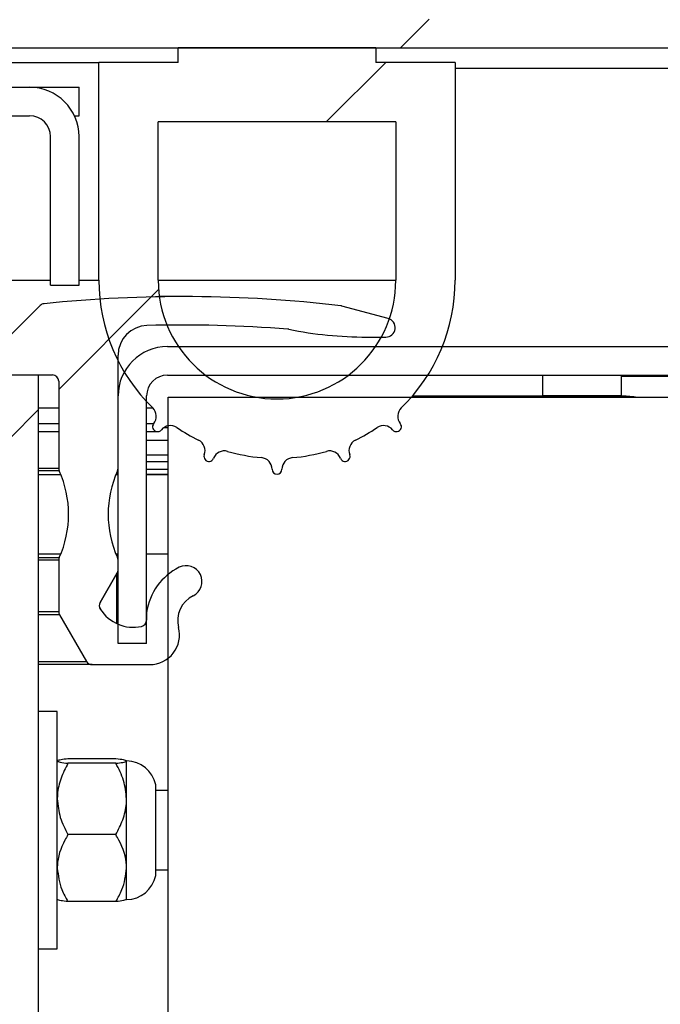
# Model space of a CAD drawing. Units: inches. Extents: x 0.1 to 10.8, y 0.2 to 8.4.
# Drawn here: x 4.6 to 4.7, y 4.2 to 4.3 of the extents above; entities that cross this region are included whole.
import ezdxf

# ---------------------------------------------------------------- set-up
doc = ezdxf.new("R2010")
doc.units = ezdxf.units.IN
doc.header["$MEASUREMENT"] = 0
pattern_1 = [(45, (0, 0), (-0.08838834764831845, 0.08838834764831845), [])]
pattern_2 = [(45, (0, 0), (-0.5303300858899107, 0.5303300858899107), []), (45, (0.176776695, 0), (-0.5303300858899107, 0.5303300858899107), []), (45, (0.353553391, 0), (-0.5303300858899107, 0.5303300858899107), []), (45, (0.530330086, 0), (-0.5303300858899107, 0.5303300858899107), [])]

msp = doc.modelspace()

# ---------------------------------------------------------------- hatches: boundary and pattern name
at = {"linetype": 'Continuous', "lineweight": 18}
h = msp.add_hatch(dxfattribs=at)
h.set_pattern_fill('ANSI31', style=0)
h.set_pattern_definition(pattern_1)
edge = h.paths.add_edge_path(flags=0)
edge.add_line((1.703316266822707, 4.323195065801094), (1.700683148039793, 4.323195065801094))
edge.add_line((1.700683148039793, 4.323195065801094), (1.700683148039793, 4.278870899622041))
edge.add_arc((1.700098010532479, 4.278870899622041), 0.0005851375073142189, 180, 360, ccw=False)
edge.add_line((1.699512873025165, 4.278870899622041), (1.699512873025165, 4.410044100324206))
edge.add_arc((1.701443826799302, 4.410044100324207), 0.001930953774136922, 89.9999999999992, 180.0000000000263, ccw=False)
edge.add_line((1.701443826799302, 4.411975054098344), (4.766116149795206, 4.411975054098344))
edge.add_arc((4.766116149795206, 4.410044100324207), 0.001930953774136922, -7.958078640513122e-13, 89.9999999999992, ccw=False)
edge.add_line((4.768047103569343, 4.410044100324207), (4.768047103569343, 4.278870899622041))
edge.add_arc((4.767461966062029, 4.278870899622041), 0.0005851375073142189, 180, 360, ccw=False)
edge.add_line((4.766876828554715, 4.278870899622041), (4.766876828554715, 4.323195065801093))
edge.add_line((4.766876828554715, 4.323195065801093), (4.7642437097718, 4.323195065801093))
edge.add_line((4.7642437097718, 4.323195065801093), (4.7642437097718, 4.278870899622041))
edge.add_arc((4.767461966062029, 4.278870899622041), 0.003218256290228203, 180, 360.0000000000008)
edge.add_line((4.770680222352258, 4.278870899622041), (4.770680222352256, 4.410044100324207))
edge.add_arc((4.766116149795206, 4.410044100324207), 0.004564072557050907, 0, 90)
edge.add_line((4.766116149795206, 4.414608172881258), (1.701443826799302, 4.414608172881258))
edge.add_arc((1.701443826799302, 4.410044100324207), 0.004564072557050907, 90, 180.0000000000119)
edge.add_line((1.696879754242251, 4.410044100324206), (1.696879754242251, 4.278870899622041))
edge.add_arc((1.700098010532479, 4.278870899622041), 0.003218256290228203, 180, 360.0000000000008)
edge.add_line((1.703316266822707, 4.278870899622041), (1.703316266822707, 4.323195065801094))
h = msp.add_hatch(dxfattribs=at)
h.set_pattern_fill('ANSI31', angle=2.8e-322, style=0)
h.set_pattern_definition(pattern_1)
edge = h.paths.add_edge_path(flags=0)
edge.add_arc((1.708765359859571, 4.318726077942697), 0.004564072557050933, 89.99999999999164, 180)
edge.add_line((1.70420128730252, 4.318726077942697), (1.704201287302519, 4.301347493975464))
edge.add_line((1.704201287302519, 4.301347493975464), (1.706834406085434, 4.301347493975464))
edge.add_line((1.706834406085434, 4.301347493975464), (1.706834406085434, 4.318726077942697))
edge.add_arc((1.708765359859571, 4.318726077942697), 0.001930953774136948, 89.99999999997948, 180, ccw=False)
edge.add_line((1.708765359859571, 4.320657031716833), (4.758794616734937, 4.320657031716833))
edge.add_arc((4.758794616734937, 4.318726077942697), 0.001930953774136948, -7.958078640513122e-13, 89.9999999999992, ccw=False)
edge.add_line((4.760725570509074, 4.318726077942697), (4.760725570509074, 4.301347493975443))
edge.add_line((4.760725570509074, 4.301347493975443), (4.763358689291987, 4.301347493975464))
edge.add_line((4.763358689291987, 4.301347493975464), (4.763358689291987, 4.318726077942697))
edge.add_arc((4.758794616734937, 4.318726077942697), 0.004564072557050933, 0, 90)
edge.add_line((4.758794616734937, 4.323290150499748), (1.708765359859571, 4.323290150499748))
h = msp.add_hatch(dxfattribs=at)
h.set_pattern_fill('ANSI34', style=0)
h.set_pattern_definition(pattern_2)
edge = h.paths.add_edge_path(flags=0)
edge.add_line((4.653652720889412, 4.320657031716834), (4.653652720889413, 4.319281958574646))
edge.add_line((4.653652720889413, 4.319281958574646), (4.646338502047985, 4.319281958574646))
edge.add_line((4.646338502047985, 4.319281958574646), (4.646338502047985, 4.29916785676072))
edge.add_arc((4.662795494441198, 4.29916785676072), 0.01645699239321234, 180, 225.8024231155089)
edge.add_arc((4.650575021222751, 4.286600205003593), 0.001072577948675212, -39.19129732532048, 45.80242311547943, ccw=False)
edge.add_arc((4.651760613529356, 4.285633559339871), 0.000457138677589167, 140.8087026746131, 320.8087026746842)
edge.add_arc((4.65294620583596, 4.28466691367615), 0.001072577948675289, 55.814982233816124, 140.8087026746863, ccw=False)
edge.add_arc((4.662795494441198, 4.29916785676072), 0.0164569923932123, 235.8149822338497, 243.8759368434894)
edge.add_arc((4.655076939135836, 4.2834290594633), 0.001072577948675193, -21.11778359733529, 63.875936843502984, ccw=False)
edge.add_arc((4.656503922675443, 4.282877923423506), 0.0004571386775892143, 158.8822164026917, 338.8822164026524)
edge.add_arc((4.65793090621505, 4.282326787383711), 0.001072577948675208, 73.88849596182598, 158.8822164026647, ccw=False)
edge.add_arc((4.662795494441198, 4.29916785676072), 0.0164569923932123, 253.8884959618298, 264.9937204408282)
edge.add_arc((4.661265777814934, 4.281705159276811), 0.001072577948675194, -7.958078640513122e-13, 84.99372044085459, ccw=False)
edge.add_arc((4.662795494441198, 4.281705159276811), 0.0004571386775891911, 180, 360.0000000000008)
edge.add_arc((4.664325211067462, 4.281705159276811), 0.001072577948675264, 95.0062795591437, 180, ccw=False)
edge.add_arc((4.662795494441198, 4.29916785676072), 0.0164569923932123, 275.0062795591703, 286.1115040381688)
edge.add_arc((4.667660082667346, 4.282326787383711), 0.001072577948675186, 21.117783597333585, 106.11150403817231, ccw=False)
edge.add_arc((4.669087066206953, 4.282877923423506), 0.0004571386775892158, 201.1177835973091, 381.1177835973492)
edge.add_arc((4.67051404974656, 4.2834290594633), 0.001072577948675214, 116.1240631564954, 201.1177835973345, ccw=False)
edge.add_arc((4.662795494441198, 4.29916785676072), 0.01645699239321229, 296.1240631565095, 304.1850177661494)
edge.add_arc((4.672644783046436, 4.28466691367615), 0.001072577948675261, 39.19129732531212, 124.1850177661824, ccw=False)
edge.add_arc((4.67383037535304, 4.285633559339871), 0.0004571386775891682, 219.1912973253174, 399.1912973253877)
edge.add_arc((4.675015967659644, 4.286600205003593), 0.001072577948675138, 134.197576884519, 219.1912973253197, ccw=False)
edge.add_arc((4.662795494441198, 4.29916785676072), 0.01645699239321234, 314.1975768844905, 360.0000000000008)
edge.add_line((4.67925248683441, 4.29916785676072), (4.67925248683441, 4.319281958574646))
edge.add_line((4.67925248683441, 4.319281958574646), (4.671938267992982, 4.319281958574646))
edge.add_line((4.671938267992982, 4.319281958574646), (4.671938267992982, 4.320657031716834))
edge.add_line((4.671938267992982, 4.320657031716834), (4.653652720889412, 4.320657031716834))
edge = h.paths.add_edge_path(flags=0)
edge.add_line((4.673766822703339, 4.313796294443575), (4.67376682270334, 4.29916785676072))
edge.add_arc((4.662795494441198, 4.29916785676072), 0.01097132826214161, 180, 360, ccw=False)
edge.add_line((4.651824166179056, 4.29916785676072), (4.651824166179056, 4.313796294443575))
edge.add_line((4.651824166179056, 4.313796294443575), (4.673766822703339, 4.313796294443575))
h = msp.add_hatch(dxfattribs=at)
h.set_pattern_fill('ANSI32', angle=2.8e-322, style=0)
h.set_pattern_definition([(45, (0, 0), (-0.2651650429449554, 0.2651650429449554), []), (45, (0.176776695, 0), (-0.2651650429449554, 0.2651650429449554), [])])
edge = h.paths.add_edge_path(flags=0)
edge.add_line((1.823050029256879, 4.312435849739069), (1.823050029256879, 4.29871437519255))
edge.add_line((1.823050029256879, 4.29871437519255), (1.825683148039794, 4.29871437519255))
edge.add_line((1.825683148039794, 4.29871437519255), (1.825683148039794, 4.312435849739069))
edge.add_arc((1.82761410181393, 4.312435849739069), 0.001930953774136948, 89.9999999999992, 180, ccw=False)
edge.add_line((1.82761410181393, 4.314366803513206), (4.639945874780578, 4.314366803513207))
edge.add_arc((4.639945874780578, 4.31243584973907), 0.001930953774136948, -7.958078640513122e-13, 89.9999999999992, ccw=False)
edge.add_line((4.641876828554715, 4.31243584973907), (4.641876828554715, 4.298714375192552))
edge.add_line((4.641876828554715, 4.298714375192552), (4.644509947337628, 4.298714375192552))
edge.add_line((4.644509947337628, 4.298714375192552), (4.644509947337628, 4.31243584973907))
edge.add_arc((4.639945874780578, 4.31243584973907), 0.004564072557050933, 0, 90)
edge.add_line((4.639945874780578, 4.316999922296121), (1.82761410181393, 4.31699992229612))
edge.add_arc((1.82761410181393, 4.312435849739069), 0.004564072557050933, 90, 180)
h = msp.add_hatch(dxfattribs=at)
h.set_pattern_fill('ANSI34', style=0)
h.set_pattern_definition(pattern_2)
edge = h.paths.add_edge_path(flags=0)
edge.add_line((4.645710843506974, 4.263649317967982), (4.651048212132717, 4.263649317967982))
edge.add_arc((4.651048212132717, 4.266392150033517), 0.002742832065535406, 270.0000000000008, 374.4984357411442)
edge.add_arc((4.656182150071023, 4.267719727123771), 0.002559976594499708, 116.1996326441849, 194.4984357411088, ccw=False)
edge.add_arc((4.654406074478776, 4.271329247751481), 0.001462843768285548, 296.1996326441818, 476.1996326441819)
edge.add_arc((4.656182150071023, 4.267719727123771), 0.005485664131070803, 116.1996326441832, 172.0683576503021)
edge.add_line((4.650748965058062, 4.268476702403324), (4.650748965058062, 4.267750482289972))
edge.add_arc((4.650163827550748, 4.267750482289972), 0.0005851375073142189, 281.6473745064589, 360, ccw=False)
edge.add_arc((4.64954363388286, 4.270759198170714), 0.003657109420713868, 212.8319311945702, 281.6473745064205, ccw=False)
edge.add_arc((4.64696236470383, 4.269093646952016), 0.0005851375073142189, 149.9999999999749, 212.8319311945583, ccw=False)
edge.add_line((4.646455620757789, 4.269386215705674), (4.648037452713876, 4.272126029022652))
edge.add_arc((4.647530708767834, 4.272418597776309), 0.0005851375073142189, 330.0000000000518, 360.0000000000008)
edge.add_line((4.648115846275148, 4.272418597776309), (4.648115846275148, 4.273304047430343))
edge.add_arc((4.647530708767834, 4.273304047430343), 0.0005851375073142189, 0, 24.32418780673232)
edge.add_arc((4.656915765818741, 4.277546333766695), 0.009714196898771194, 155.6758121933177, 204.3241878066863, ccw=False)
edge.add_arc((4.647530708767834, 4.281788620103047), 0.0005851375073142189, 335.6758121932685, 360.0000000000008)
edge.add_line((4.648115846275148, 4.281788620103047), (4.648115846275148, 4.292240622563726))
edge.add_arc((4.650858678340684, 4.292240622563726), 0.002742832065535382, 91.57005412088472, 180, ccw=False)
edge.add_arc((4.654118243409672, 4.173319516204186), 0.1217086015213572, 85.43334119524837, 91.57005412089097, ccw=False)
edge.add_arc((4.663761956934377, 4.294058459069422), 0.0005851375073142189, 78.63722466848009, 85.43334119520819, ccw=False)
edge.add_arc((4.671082493437232, 4.330486405765996), 0.03657109420713868, 258.6372246684994, 270.0000000000008)
edge.add_line((4.671082493437232, 4.293915311558858), (4.672837905959174, 4.293915311558858))
edge.add_arc((4.672837905959174, 4.294793017819829), 0.0008777062609713284, 270.0000000000008, 434.9999999999836)
edge.add_line((4.673065073055519, 4.295640816965197), (4.668788692788273, 4.296786669604334))
edge.add_arc((4.668637248057377, 4.296221470174089), 0.0005851375073142189, 75.00000000002376, 83.26259758162844)
edge.add_arc((4.654118243409672, 4.173319516204186), 0.1243417203042712, 83.26259758158163, 95.92954643945887)
edge.add_arc((4.641333510953032, 4.29641396125185), 0.0005851375073142189, 95.92954643948791, 135)
edge.add_line((4.640919756253684, 4.296827715951198), (4.637315900820973, 4.293223860518487))
edge.add_arc((4.637729655520321, 4.292810105819139), 0.0005851375073142189, 135, 180)
edge.add_line((4.637144518013007, 4.292810105819139), (4.637144518013007, 4.291004496434922))
edge.add_arc((4.637729655520321, 4.291004496434922), 0.0005851375073142189, 180, 270.0000000000008)
edge.add_line((4.637729655520321, 4.290419358927608), (4.642045044636763, 4.290419358927608))
edge.add_arc((4.642045044636763, 4.289834221420293), 0.0005851375073142189, -7.958078640513122e-13, 89.9999999999992, ccw=False)
edge.add_line((4.642630182144078, 4.289834221420293), (4.642630182144078, 4.281788620103047))
edge.add_arc((4.643215319651392, 4.281788620103047), 0.0005851375073142189, 180, 204.3241878067331)
edge.add_arc((4.633830262600484, 4.277546333766695), 0.009714196898771194, -24.32418780668479, 24.32418780667848, ccw=False)
edge.add_arc((4.643215319651392, 4.273304047430343), 0.0005851375073142189, 155.6758121932677, 180)
edge.add_line((4.642630182144078, 4.273304047430343), (4.642630182144078, 4.268556829584664))
edge.add_arc((4.643215319651392, 4.268556829584664), 0.0005851375073142189, 180, 209.9999999999498)
edge.add_line((4.642708575705351, 4.268264260831008), (4.645204099560932, 4.263941886721639))
edge.add_arc((4.645710843506974, 4.264234455475297), 0.0005851375073142189, 210.0000000000251, 270.0000000000008)
h = msp.add_hatch(dxfattribs=at)
h.set_pattern_fill('ANSI31', style=0)
h.set_pattern_definition(pattern_1)
edge = h.paths.add_edge_path(flags=0)
edge.add_line((4.768644821533061, 4.186981432097167), (4.771277940315975, 4.186981432097167))
edge.add_line((4.771277940315975, 4.186981432097167), (4.771277940315975, 4.221289855294457))
edge.add_arc((4.766713867758924, 4.221289855294457), 0.004564072557050907, 0, 45.00000000000789)
edge.add_line((4.769941154413842, 4.224517141949375), (4.751080473321426, 4.243377823041792))
edge.add_arc((4.752445863829276, 4.244743213549641), 0.001930953774136922, 180, 224.9999999999814, ccw=False)
edge.add_line((4.750514910055139, 4.244743213549641), (4.750514910055139, 4.288473532740818))
edge.add_arc((4.745950837498088, 4.288473532740818), 0.004564072557050907, 0, 89.99999999998886)
edge.add_line((4.745950837498089, 4.29303760529787), (4.652679918832202, 4.29303760529787))
edge.add_arc((4.652679918832202, 4.288473532740819), 0.004564072557050907, 90, 180)
edge.add_line((4.64811584627515, 4.288473532740819), (4.64811584627515, 4.265594656204833))
edge.add_line((4.64811584627515, 4.265594656204833), (4.650748965058065, 4.265594656204833))
edge.add_line((4.650748965058065, 4.265594656204833), (4.650748965058065, 4.288473532740819))
edge.add_arc((4.652679918832202, 4.288473532740819), 0.001930953774136922, 89.9999999999992, 180, ccw=False)
edge.add_line((4.652679918832202, 4.290404486514956), (4.745950837498089, 4.290404486514956))
edge.add_arc((4.745950837498088, 4.288473532740818), 0.001930953774136922, -7.958078640513122e-13, 89.99999999997277, ccw=False)
edge.add_line((4.747881791272225, 4.288473532740818), (4.747881791272225, 4.244743213549641))
edge.add_arc((4.752445863829276, 4.244743213549641), 0.004564072557050907, 180, 224.999999999993)
edge.add_line((4.749218577174358, 4.241515926894723), (4.768079258266773, 4.222655245802307))
edge.add_arc((4.766713867758924, 4.221289855294457), 0.001930953774136922, -7.958078640513122e-13, 45.00000000001779, ccw=False)
edge.add_line((4.768644821533061, 4.221289855294457), (4.768644821533061, 4.186981432097167))
h = msp.add_hatch(dxfattribs=at)
h.set_pattern_fill('ANSI31', style=0)
h.set_pattern_definition(pattern_1)
edge = h.paths.add_edge_path(flags=0)
edge.add_line((4.640743124634289, 3.946519173466397), (4.640743124634289, 4.290404486514963))
edge.add_line((4.640743124634289, 4.290404486514963), (4.638110005851376, 4.290404486514963))
edge.add_line((4.638110005851376, 4.290404486514963), (4.638110005851376, 3.946519173466397))
edge.add_arc((4.642674078408427, 3.946519173466397), 0.004564072557050907, 180, 270.0000000000008)
edge.add_line((4.642674078408427, 3.941955100909346), (4.7975599765945, 3.941955100909345))
edge.add_line((4.7975599765945, 3.941955100909345), (4.7975599765945, 3.944588219692259))
edge.add_line((4.7975599765945, 3.944588219692259), (4.642674078408427, 3.944588219692259))
edge.add_arc((4.642674078408427, 3.946519173466397), 0.001930953774136922, 180, 270, ccw=False)
h = msp.add_hatch(dxfattribs=at)
h.set_pattern_fill('ANSI31', style=0)
h.set_pattern_definition(pattern_1)
h.paths.add_polyline_path([(4.652738443534231, 4.288356505239363), (4.652738443534231, 3.944588219692259), (4.740509069631363, 3.944588219692259), (4.740509069631363, 4.288356505239363)], flags=0)

# ---------------------------------------------------------------- linework, layer by layer
at = {"color": 7, "linetype": 'Continuous', "lineweight": 25}
for p, q in [((1.708765359859571, 4.320657031716833), (4.758794616734937, 4.320657031716833)), ((4.653652720889412, 4.319281958574646), (4.653652720889412, 4.320657031716834)), ((4.671938267992982, 4.320657031716834), (4.653652720889412, 4.320657031716834)), ((4.671938267992982, 4.320657031716834), (4.671938267992982, 4.319281958574646)), ((4.636508191925106, 4.319281958574646), (4.646338502047985, 4.319281958574646)), ((4.646338502047985, 4.29916785676072), (4.646338502047985, 4.319281958574646)), ((4.653652720889412, 4.319281958574646), (4.646338502047985, 4.319281958574646)), ((4.67925248683441, 4.319281958574646), (4.671938267992982, 4.319281958574646)), ((4.67925248683441, 4.319281958574646), (4.67925248683441, 4.29916785676072)), ((1.82761410181393, 4.31699992229612), (4.639945874780577, 4.316999922296121)), ((4.639945874780577, 4.31699992229612), (4.644509947337628, 4.31699992229612)), ((4.644509947337628, 4.314366803513206), (4.644509947337628, 4.31699992229612)), ((1.82761410181393, 4.314366803513206), (4.639945874780577, 4.314366803513207)), ((4.644081352483114, 4.314366803513206), (4.644509947337628, 4.314366803513206)), ((4.651824166179056, 4.29916785676072), (4.651824166179056, 4.313796294443575)), ((4.673766822703339, 4.313796294443575), (4.651824166179056, 4.313796294443575)), ((4.673766822703339, 4.313796294443575), (4.673766822703339, 4.29916785676072)), ((4.641876828554715, 4.298714375192551), (4.641876828554715, 4.31243584973907)), ((4.644509947337628, 4.298714375192551), (4.644509947337628, 4.31243584973907)), ((4.641876828554715, 4.298714375192551), (4.644509947337628, 4.298714375192551)), ((4.654118243409673, 4.297661236508435), (4.651928105644846, 4.297661236508435)), ((4.640919756253684, 4.296827715951198), (4.637315900820973, 4.293223860518487)), ((4.673065073055519, 4.295640816965197), (4.668788692788273, 4.296786669604334)), ((4.671082493437232, 4.293915311558858), (4.672837905959174, 4.293915311558858)), ((4.652679918832202, 4.29303760529787), (4.745950837498088, 4.29303760529787)), ((4.648115846275148, 4.281788620103047), (4.648115846275148, 4.292240622563726)), ((4.637729655520321, 4.290419358927608), (4.642045044636763, 4.290419358927608)), ((4.640743124634289, 4.290404486514963), (4.638110005851375, 4.290404486514963)), ((4.640743124634289, 4.290404486514963), (4.640743124634289, 3.946519173466397)), ((4.642630182144078, 4.289834221420293), (4.642630182144078, 4.281788620103047)), ((4.652679918832202, 4.290404486514956), (4.745950837498088, 4.290404486514956)), ((4.687310708016383, 4.29040448651496), (4.687310708016383, 4.288473532740825)), ((4.69462492685781, 4.288473532740825), (4.69462492685781, 4.290316715888864)), ((4.69462492685781, 4.290316715888864), (4.746526387982941, 4.290316715888864)), ((4.64811584627515, 4.265594656204833), (4.64811584627515, 4.288473532740819)), ((4.650748965058065, 4.265594656204833), (4.650748965058065, 4.288473532740819)), ((4.652738443534231, 4.288356505239363), (4.740509069631363, 4.288356505239363)), ((4.652738443534231, 3.944588219692259), (4.652738443534231, 4.288356505239363)), ((4.695036571094207, 4.288466218521983), (4.675297795734857, 4.288466218521983)), ((4.69462492685781, 4.288473532740825), (4.687310708016383, 4.288473532740825)), ((4.640743124634289, 4.285176420662282), (4.64263609420714, 4.285176420662282)), ((4.650748965058065, 4.285176420662282), (4.651760613529356, 4.285176420662282)), ((4.650748965058065, 4.282420784745916), (4.652738443534231, 4.282420784745916)), ((4.642835801505244, 4.281188570774765), (4.640743124634289, 4.281188570774765)), ((4.64811584627515, 4.281188570774765), (4.647910226913981, 4.281188570774765)), ((4.647940412047757, 4.281248020599222), (4.64811584627515, 4.281248020599222)), ((4.647960210649503, 4.281295697236979), (4.647960210649503, 4.281188570774765)), ((4.650748965058065, 4.281248020599222), (4.652738443534231, 4.281248020599222)), ((4.652738443534231, 4.281188570774765), (4.650748965058066, 4.281188570774765)), ((4.640743124634289, 4.273874351933337), (4.642823714151674, 4.273874351933338)), ((4.642630182144078, 4.273304047430343), (4.642630182144078, 4.268556829584664)), ((4.647922314267552, 4.273874351933338), (4.64811584627515, 4.273874351933338)), ((4.647960210649503, 4.273874351933338), (4.647960210649503, 4.273796970296364)), ((4.648115846275148, 4.272418597776309), (4.648115846275148, 4.273304047430343)), ((4.650748965058065, 4.273874351933338), (4.652738443534231, 4.273874351933338)), ((4.646455620757789, 4.269386215705674), (4.648037452713875, 4.272126029022652)), ((4.648043364776938, 4.272126029022629), (4.646461532820851, 4.269386215705651)), ((4.647960210649503, 4.271982001849052), (4.647960210649503, 4.267465497724289)), ((4.642708575705351, 4.268264260831008), (4.645204099560932, 4.263941886721639)), ((4.64811584627515, 4.268476702403301), (4.647960210649503, 4.268476702403301)), ((4.650748965058062, 4.268476702403325), (4.650748965058062, 4.267750482289972)), ((4.650748965058065, 4.265594656204833), (4.64811584627515, 4.265594656204833)), ((4.645710843506974, 4.263649317967959), (4.640743124634289, 4.263649317967959)), ((4.645710843506974, 4.263649317967982), (4.651048212132717, 4.263649317967982)), ((4.642498537156231, 4.259319056438895), (4.640743124634288, 4.259319056438895)), ((4.642498537156231, 4.237376399914612), (4.642498537156231, 4.259319056438895)), ((4.647908404248962, 4.254941485147596), (4.64348861154975, 4.254941485147596)), ((4.647908404248962, 4.254534421151813), (4.64348861154975, 4.254534421151812)), ((4.648898478642481, 4.251237542666392), (4.648898478642481, 4.254737953149704)), ((4.651589049352649, 4.244157742604093), (4.651589049352649, 4.252537713749414)), ((4.652738443534231, 4.252004837597467), (4.651589049352649, 4.252004837597467)), ((4.648898478642481, 4.24484731769344), (4.648898478642481, 4.251237542666392)), ((4.647908404248962, 4.24794066418097), (4.64348861154975, 4.24794066418097)), ((4.648898478642481, 4.241947786690504), (4.648898478642481, 4.24484731769344)), ((4.651589049352649, 4.24469061875604), (4.652738443534231, 4.24469061875604)), ((4.647908404248962, 4.241753971205912), (4.64348861154975, 4.241753971205911)), ((4.640743124634288, 4.237376399914612), (4.642498537156231, 4.237376399914612))]:
    msp.add_line(p, q, dxfattribs=at)
at = {"color": 8, "linetype": 'Continuous', "lineweight": 25}
for p, q in [((4.755137507314222, 4.318726077942697), (4.67925248683441, 4.318726077942697)), ((4.615253071971917, 4.29916785676072), (4.641876828554715, 4.29916785676072)), ((4.644509947337628, 4.29916785676072), (4.646338502047985, 4.29916785676072)), ((4.651824166179056, 4.29916785676072), (4.673766822703339, 4.29916785676072)), ((4.675304052806881, 4.288473532740825), (4.687310708016383, 4.288473532740825)), ((4.640743124634289, 4.287369179135783), (4.642630182144078, 4.287369179135783)), ((4.650748965058065, 4.287369179135783), (4.651322752618378, 4.287369179135783)), ((4.640743124634289, 4.28592243056793), (4.642630182144078, 4.28592243056793)), ((4.650748965058065, 4.28592243056793), (4.651406312549752, 4.28592243056793)), ((4.652343559589527, 4.285554179677778), (4.652738443534231, 4.285554179677778)), ((4.650748965058065, 4.28439206577724), (4.652738443534231, 4.28439206577724)), ((4.650748965058065, 4.28304262425507), (4.652738443534231, 4.28304262425507)), ((4.640743124634289, 4.281788620103024), (4.642630182144078, 4.281788620103024)), ((4.642682125109673, 4.281547602503799), (4.640743124634289, 4.281547602503799)), ((4.650748965058065, 4.281705159276811), (4.652738443534231, 4.281705159276811)), ((4.640743124634289, 4.273545065029545), (4.642682125109651, 4.273545065029545)), ((4.642630182144078, 4.273304047430321), (4.640743124634289, 4.273304047430321)), ((4.640743124634289, 4.268556829584642), (4.642630182144078, 4.268556829584642)), ((4.642708575705363, 4.268264260830985), (4.640743124634289, 4.268264260830985)), ((4.647960210649502, 4.26775048228995), (4.64811584627515, 4.26775048228995)), ((4.640743124634288, 4.263941886721616), (4.645204099560946, 4.263941886721616))]:
    msp.add_line(p, q, dxfattribs=at)
at = {"color": 7, "linetype": 'Continuous', "lineweight": 25, "flags": 128}
msp.add_lwpolyline([(4.695925632371346, 4.288356505239363), (4.695750037748742, 4.28839594818993), (4.695036571094207, 4.288466218521983)], dxfattribs=at)
at = {"color": 7, "linetype": 'Continuous', "lineweight": 25}
for centre, radius, start, end in [((4.639945874780577, 4.31243584973907), 0.004564072557051269, 0, 90), ((4.639945874780577, 4.31243584973907), 0.001930953774137656, 0, 90), ((4.662795494441197, 4.29916785676072), 0.01645699239321291, 180, 225.8024231155089), ((4.662795494441197, 4.29916785676072), 0.01097132826214153, 180, 0), ((4.662795494441197, 4.29916785676072), 0.01645699239321274, 314.1975768844905, 0), ((4.641333510953032, 4.29641396125185), 0.0005851375073145603, 95.92954643948791, 135), ((4.654118243409672, 4.173319516204186), 0.1243417203042719, 83.26259758158163, 95.92954643945887), ((4.668637248057377, 4.296221470174089), 0.0005851375073141857, 75.00000000002376, 83.26259758162844), ((4.672837905959174, 4.294793017819829), 0.0008777062609715061, 270.0000000000008, 74.99999999998276), ((4.650858678340684, 4.292240622563726), 0.002742832065535293, 91.57005412088549, 180), ((4.654118243409672, 4.173319516204186), 0.1217086015213577, 85.43334119524957, 91.57005412089185), ((4.654124155472736, 4.173319516204163), 0.1217086015213575, 90, 90.69924393450552), ((4.663761956934377, 4.294058459069422), 0.0005851375073142204, 78.63722466848098, 85.43334119529571), ((4.671082493437232, 4.330486405765996), 0.03657109420713844, 258.6372246684994, 270.0000000000008), ((4.652679918832202, 4.288473532740819), 0.004564072557052157, 90, 179.9999999999331), ((4.642045044636763, 4.289834221420293), 0.0005851375073149256, 0, 90), ((4.652679918832202, 4.288473532740819), 0.001930953774137656, 90, 179.9999999998419), ((4.650575021222751, 4.286600205003593), 0.001072577948675196, 320.8087026746511, 45.80242311551424), ((4.675015967659643, 4.286600205003593), 0.001072577948675884, 134.1975768845198, 219.1912973253205), ((4.651760613529356, 4.285633559339871), 0.0004571386775895775, 140.8087026746834, 320.8087026746842), ((4.65294620583596, 4.28466691367615), 0.001072577948674635, 55.81498223385611, 140.8087026746871), ((4.662795494441197, 4.29916785676072), 0.01645699239321312, 235.8149822338497, 243.8759368434922), ((4.662795494441197, 4.29916785676072), 0.01645699239321262, 296.1240631565067, 304.1850177661494), ((4.672644783046434, 4.28466691367615), 0.001072577948675323, 39.19129732528292, 124.1850177661439), ((4.673830375353039, 4.285633559339871), 0.0004571386775895775, 219.1912973253174, 39.1912973253869), ((4.655076939135835, 4.2834290594633), 0.001072577948675936, 338.8822164026834, 63.87593684346116), ((4.670514049746559, 4.2834290594633), 0.001072577948675348, 116.1240631565389, 201.1177835973353), ((4.657930906215049, 4.282326787383711), 0.001072577948675108, 73.88849596182683, 158.8822164026655), ((4.662795494441197, 4.29916785676072), 0.01645699239321301, 253.8884959618298, 264.9937204408313), ((4.662795494441197, 4.29916785676072), 0.01645699239321276, 275.0062795591703, 286.1115040381688), ((4.667660082667345, 4.282326787383711), 0.001072577948675108, 21.11778359733449, 106.1115040381732), ((4.656503922675443, 4.282877923423506), 0.0004571386775888018, 158.8822164026516, 338.8822164026524), ((4.661265777814933, 4.281705159276811), 0.001072577948675324, 0, 84.9937204408082), ((4.664325211067461, 4.281705159276811), 0.001072577948675324, 95.00627955914453, 180), ((4.669087066206952, 4.282877923423506), 0.0004571386775896303, 201.1177835973091, 21.11778359734837), ((4.643215319651391, 4.281788620103047), 0.0005851375073136226, 180, 204.3241878067689), ((4.633830262600484, 4.277546333766695), 0.00971419689877223, 335.6758121933167, 24.32418780667934), ((4.656915765818741, 4.277546333766695), 0.00971419689877142, 155.6758121933185, 204.3241878066871), ((4.647530708767834, 4.281788620103047), 0.000585137507314432, 335.6758121932685, 0), ((4.647536620830897, 4.281788620103024), 0.000585137507314432, 335.6758121932685, 0), ((4.662795494441197, 4.281705159276811), 0.0004571386775893416, 180, 0), ((4.643215319651391, 4.273304047430343), 0.0005851375073136226, 155.6758121932319, 180), ((4.647530708767834, 4.273304047430343), 0.000585137507314432, 0, 24.32418780673232), ((4.647536620830897, 4.273304047430321), 0.0005851375073148756, 0, 24.32418780661725), ((4.647530708767834, 4.272418597776309), 0.0005851375073140375, 330.0000000000084, 0), ((4.656182150071023, 4.267719727123771), 0.005485664131070998, 116.1996326441749, 172.0683576502916), ((4.654406074478776, 4.271329247751481), 0.001462843768285281, 296.1996326441818, 116.199632644181), ((4.656182150071023, 4.267719727123771), 0.002559976594500437, 116.1996326441679, 194.4984357411146), ((4.646962364703829, 4.269093646952016), 0.0005851375073137271, 149.9999999999322, 212.8319311946063), ((4.646968276766892, 4.269093646951993), 0.0005851375073144962, 149.9999999999757, 212.8319311945591), ((4.64954363388286, 4.270759198170714), 0.003657109420714331, 212.831931194571, 281.6473745064077), ((4.643215319651391, 4.268556829584664), 0.000585137507313283, 180, 209.9999999999932), ((4.650163827550748, 4.267750482289972), 0.0005851375073140375, 281.6473745063745, 0), ((4.651048212132717, 4.266392150033517), 0.002742832065535245, 270.0000000000008, 14.49843574114339), ((4.645710843506974, 4.264234455475297), 0.0005851375073149256, 210.0000000000251, 270.0000000000008), ((4.648898478642481, 4.252004837597467), 0.002742832065536049, 11.20263940434844, 90), ((4.648898478642481, 4.24469061875604), 0.002742832065535318, 270.0000000000008, 348.7973605956706)]:
    msp.add_arc(centre, radius, start, end, dxfattribs=at)
for points, knots in [([(4.64348861154975, 4.254941485147596), (4.643257340491543, 4.254913617419209), (4.642786891040159, 4.254856929143417), (4.642518927923049, 4.254786647171582), (4.642502106703576, 4.254746477381189), (4.642498537156231, 4.254737953149704)], [0, 0, 0, 0, 0.4323826224892994, 0.879548738671432, 1, 1, 1, 1]), ([(4.642498537156231, 4.254737953149704), (4.642555779480181, 4.254702143908035), (4.642669356427177, 4.254631093257705), (4.643216985382697, 4.254566473039998), (4.643488611549751, 4.254534421151813)], [0, 0, 0, 0, 0.5039959733385172, 1, 1, 1, 1]), ([(4.643488611549751, 4.254534421151813), (4.643257340491543, 4.254083010488594), (4.642786891040157, 4.253164755085149), (4.642518927923049, 4.252026304506129), (4.642502106703576, 4.251375620981724), (4.642498537156232, 4.251237542666392)], [0, 0, 0, 0, 0.4323826224893025, 0.8795487386712124, 1, 1, 1, 1]), ([(4.648898478642481, 4.254737953149704), (4.648841236318531, 4.254773762391372), (4.648727659371534, 4.254844813041701), (4.648180030416015, 4.254909433259409), (4.647908404248962, 4.254941485147596)], [0, 0, 0, 0, 0.5039959733384768, 1, 1, 1, 1]), ([(4.647908404248962, 4.254534421151813), (4.648139675307171, 4.254562288880199), (4.648610124758555, 4.254618977155992), (4.648878087875661, 4.254689259127824), (4.648894909095136, 4.254729428918219), (4.648898478642481, 4.254737953149704)], [0, 0, 0, 0, 0.4323826224892034, 0.8795487386713043, 0.9999999999999999, 0.9999999999999999, 0.9999999999999999, 0.9999999999999999]), ([(4.648898478642481, 4.251237542666392), (4.648841236318531, 4.251817592583162), (4.648727659371534, 4.252968494470192), (4.648180030416017, 4.254015234087006), (4.647908404248962, 4.254534421151813)], [0, 0, 0, 0, 0.5039959733384257, 1, 1, 1, 1]), ([(4.642498537156232, 4.251237542666392), (4.642555779480182, 4.25065749274962), (4.642669356427179, 4.24950659086259), (4.643216985382697, 4.248459851245776), (4.643488611549751, 4.24794066418097)], [0, 0, 0, 0, 0.5039959733384907, 1, 1, 1, 1]), ([(4.647908404248962, 4.24794066418097), (4.648139675307172, 4.248392074844189), (4.648610124758557, 4.249310330247633), (4.648878087875661, 4.250448780826653), (4.648894909095135, 4.251099464351058), (4.648898478642481, 4.251237542666392)], [0, 0, 0, 0, 0.4323826224892414, 0.8795487386713112, 1, 1, 1, 1]), ([(4.64348861154975, 4.24794066418097), (4.643389756540148, 4.247768638066854), (4.6428753529165, 4.246873480028643), (4.642514530999809, 4.245807048992591), (4.642499839396937, 4.244925460333604), (4.642498537156231, 4.24484731769344)], [0, 0, 0, 0, 0.1781750451309118, 0.9271547211159039, 1, 1, 1, 1]), ([(4.648898478642481, 4.24484731769344), (4.648897176401777, 4.244925460333604), (4.648882484798904, 4.245807048992589), (4.648521662882214, 4.246873480028643), (4.648007259258566, 4.247768638066855), (4.647908404248962, 4.24794066418097)], [0, 0, 0, 0, 0.07284527888406728, 0.8218249548691017, 0.9999999999999999, 0.9999999999999999, 0.9999999999999999, 0.9999999999999999]), ([(4.642498537156231, 4.24484731769344), (4.642586233370141, 4.244170954885532), (4.642726099323938, 4.243092229533269), (4.64328146222392, 4.242117531685224), (4.64348861154975, 4.241753971205911)], [0, 0, 0, 0, 0.627001865201212, 0.9999999999999999, 0.9999999999999999, 0.9999999999999999, 0.9999999999999999]), ([(4.647908404248962, 4.241753971205912), (4.648115553574793, 4.242117531685225), (4.648670916474775, 4.24309222953327), (4.648810782428573, 4.244170954885533), (4.648898478642481, 4.24484731769344)], [0, 0, 0, 0, 0.3729981347987754, 1, 1, 1, 1]), ([(4.64348861154975, 4.241753971205911), (4.643257340491542, 4.241781838934298), (4.642786891040157, 4.241838527210091), (4.642518927923049, 4.241908809181924), (4.642502106703576, 4.241948978972319), (4.642498537156231, 4.241957503203803)], [0, 0, 0, 0, 0.4323826224892564, 0.879548738671348, 1, 1, 1, 1]), ([(4.648898478642481, 4.241957503203803), (4.648841236318531, 4.241921693962134), (4.648727659371535, 4.241850643311805), (4.648180030416015, 4.241786023094098), (4.647908404248962, 4.241753971205912)], [0, 0, 0, 0, 0.5039959733384562, 1, 1, 1, 1])]:
    msp.add_open_spline(points, degree=3, knots=knots, dxfattribs=at)

doc.saveas('drawing.dxf')
